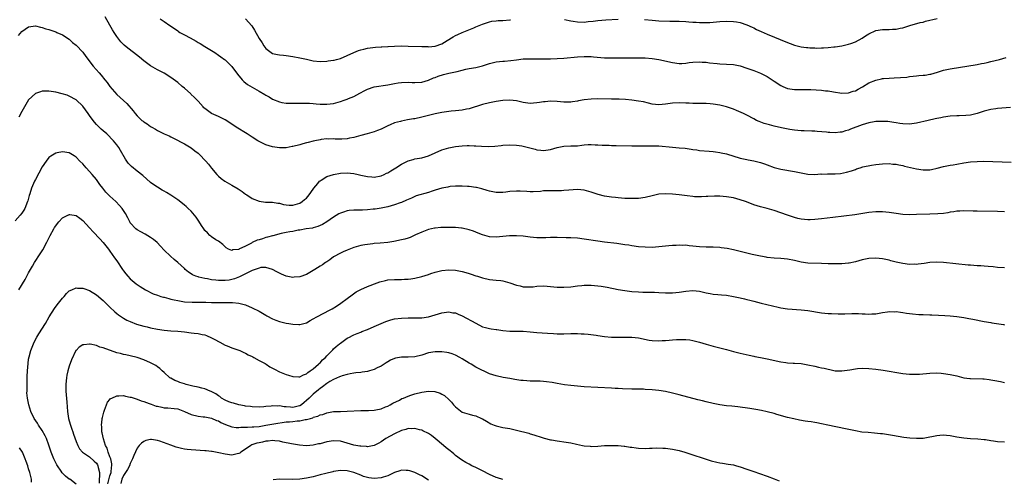
# Model space of a CAD drawing. Units: inches. Extents: x 2508000 to 2511000, y 1527000 to 1530000.
# Drawn here: x 2509014 to 2509305, y 1528007 to 1528143 of the extents above; entities that cross this region are included whole.
import ezdxf

# ---------------------------------------------------------------- set-up
doc = ezdxf.new("R2010")
doc.units = ezdxf.units.IN
doc.header["$MEASUREMENT"] = 0
doc.layers.add('LD25081527_10ft', color=103, linetype='Continuous')

msp = doc.modelspace()

# ---------------------------------------------------------------- linework, layer by layer
at = {"layer": 'LD25081527_10ft'}
for points, elevation in [([(2509306.81, 1528116.81), (2509303, 1528116.52), (2509302.44, 1528116.44), (2509301, 1528116.2), (2509299, 1528115.68), (2509297, 1528115.02), (2509295.37, 1528114.63), (2509295, 1528114.56), (2509293.56, 1528114.44), (2509291.61, 1528114.39), (2509291, 1528114.39), (2509289, 1528114.24), (2509287, 1528113.91), (2509286.25, 1528113.75), (2509285, 1528113.51), (2509284.59, 1528113.41), (2509282.45, 1528113), (2509279, 1528112.18), (2509277, 1528111.89), (2509275, 1528111.95), (2509274.11, 1528112.11), (2509273, 1528112.28), (2509272.4, 1528112.4), (2509270.63, 1528112.63), (2509269, 1528112.71), (2509268.71, 1528112.71), (2509267, 1528112.62), (2509266.55, 1528112.55), (2509265, 1528112.25), (2509263, 1528111.65), (2509259.58, 1528110.42), (2509259, 1528110.14), (2509258.11, 1528109.89), (2509257, 1528109.55), (2509256.51, 1528109.49), (2509255, 1528109.34), (2509253.43, 1528109.43), (2509253, 1528109.44), (2509252.52, 1528109.48), (2509249.76, 1528109.76), (2509249, 1528109.8), (2509248.19, 1528109.81), (2509245.94, 1528109.94), (2509245, 1528109.95), (2509243.98, 1528110.02), (2509243, 1528110.13), (2509241.67, 1528110.33), (2509239.17, 1528110.83), (2509237, 1528111.31), (2509235.64, 1528111.64), (2509234.1, 1528112.1), (2509232.64, 1528112.64), (2509231.83, 1528113), (2509231, 1528113.43), (2509229, 1528114.53), (2509228.01, 1528115), (2509227.34, 1528115.34), (2509225.94, 1528115.94), (2509225, 1528116.3), (2509223, 1528116.99), (2509221.42, 1528117.42), (2509221, 1528117.51), (2509219, 1528117.82), (2509218.1, 1528117.9), (2509217, 1528117.98), (2509215.99, 1528118.01), (2509213.98, 1528117.98), (2509213, 1528117.99), (2509211.95, 1528118.05), (2509211, 1528118.08), (2509209, 1528118.22), (2509207, 1528118.12), (2509205, 1528117.79), (2509203, 1528117.6), (2509201, 1528117.82), (2509199.94, 1528118.06), (2509198.43, 1528118.43), (2509197, 1528118.72), (2509195, 1528118.99), (2509193.15, 1528119.15), (2509191.25, 1528119.25), (2509189, 1528119.31), (2509185, 1528119.35), (2509183, 1528119.27), (2509181, 1528119.04), (2509179.27, 1528118.73), (2509179, 1528118.66), (2509177.54, 1528118.46), (2509177, 1528118.34), (2509175.65, 1528118.35), (2509175, 1528118.33), (2509173, 1528118.57), (2509171, 1528118.68), (2509169.49, 1528118.51), (2509169, 1528118.47), (2509167.76, 1528118.24), (2509167, 1528118.14), (2509165, 1528118.02), (2509163, 1528118.3), (2509161, 1528118.76), (2509158.99, 1528118.99), (2509157, 1528118.89), (2509155, 1528118.6), (2509153, 1528118.21), (2509151, 1528117.69), (2509147, 1528116.36), (2509146.28, 1528116.28), (2509145, 1528116), (2509143.92, 1528115.92), (2509143, 1528115.81), (2509141.68, 1528115.68), (2509141, 1528115.6), (2509139, 1528115.32), (2509137, 1528114.93), (2509133, 1528113.91), (2509131, 1528113.49), (2509130.57, 1528113.43), (2509128.86, 1528113.14), (2509127, 1528112.8), (2509126.71, 1528112.71), (2509125, 1528112.25), (2509123.69, 1528111.69), (2509123, 1528111.42), (2509121, 1528110.43), (2509120.01, 1528109.99), (2509119, 1528109.62), (2509116.92, 1528109), (2509115, 1528108.49), (2509114.35, 1528108.35), (2509113, 1528107.92), (2509111.72, 1528107.72), (2509111, 1528107.53), (2509109.47, 1528107.47), (2509109, 1528107.43), (2509107.48, 1528107.48), (2509107, 1528107.52), (2509105.49, 1528107.49), (2509105, 1528107.53), (2509103.31, 1528107.31), (2509103, 1528107.3), (2509101.51, 1528107), (2509101.1, 1528106.9), (2509101, 1528106.87), (2509099.5, 1528106.5), (2509099, 1528106.33), (2509097.92, 1528106.08), (2509097, 1528105.82), (2509095, 1528105.31), (2509094.75, 1528105.25), (2509093, 1528104.94), (2509091, 1528104.87), (2509089, 1528105.14), (2509087, 1528105.77), (2509085, 1528106.78), (2509084.62, 1528107), (2509083, 1528108.09), (2509081.52, 1528109), (2509081, 1528109.35), (2509078.71, 1528110.71), (2509075, 1528113.12), (2509073, 1528114.12), (2509070.97, 1528115), (2509069, 1528116.48), (2509068.75, 1528116.75), (2509068.49, 1528117), (2509067, 1528118.63), (2509065.89, 1528119.89), (2509065, 1528120.66), (2509064.83, 1528120.83), (2509063, 1528122.47), (2509062.34, 1528123), (2509061, 1528124.16), (2509059, 1528125.66), (2509057, 1528126.9), (2509055.63, 1528127.63), (2509055, 1528127.92), (2509053, 1528129.13), (2509051, 1528130.61), (2509049.67, 1528131.67), (2509047.91, 1528133), (2509046.29, 1528134.29), (2509045.23, 1528135.23), (2509044.23, 1528136.23), (2509043.6, 1528137), (2509043, 1528137.81), (2509042.21, 1528139), (2509041.75, 1528139.75), (2509041, 1528141.08), (2509039.55, 1528143.54)], 7230), ([(2509055.77, 1528143), (2509057, 1528142.17), (2509058.64, 1528141), (2509060.09, 1528140.09), (2509061, 1528139.44), (2509061.27, 1528139.27), (2509061.65, 1528139), (2509063, 1528138.23), (2509064.67, 1528137.33), (2509066.43, 1528136.43), (2509067, 1528136.04), (2509067.67, 1528135.67), (2509069, 1528134.81), (2509071.92, 1528133), (2509073, 1528132.3), (2509073.77, 1528131.77), (2509074.83, 1528131), (2509075, 1528130.87), (2509077, 1528128.88), (2509078.66, 1528126.66), (2509080.05, 1528125), (2509080.52, 1528124.52), (2509081.64, 1528123.64), (2509083, 1528122.77), (2509085, 1528121.67), (2509086.68, 1528120.68), (2509087, 1528120.45), (2509087.95, 1528119.95), (2509089, 1528119.23), (2509091, 1528118.44), (2509091.69, 1528118.31), (2509093, 1528118.11), (2509095, 1528118.04), (2509097.88, 1528118.12), (2509099, 1528118.13), (2509099.91, 1528118.09), (2509101, 1528118.02), (2509101.91, 1528117.92), (2509103, 1528117.83), (2509105, 1528117.78), (2509107, 1528118.03), (2509109, 1528118.58), (2509110.16, 1528119), (2509111, 1528119.27), (2509111.45, 1528119.45), (2509113, 1528120.1), (2509114.71, 1528121), (2509116.18, 1528121.82), (2509117, 1528122.26), (2509119, 1528122.88), (2509123, 1528123.45), (2509125, 1528123.88), (2509126.04, 1528124.04), (2509127, 1528124.22), (2509129, 1528124.27), (2509130.23, 1528124.23), (2509131, 1528124.19), (2509133, 1528124.32), (2509135, 1528124.89), (2509136.46, 1528125.54), (2509137, 1528125.71), (2509137.9, 1528126.1), (2509139.41, 1528126.59), (2509141, 1528126.97), (2509143, 1528127.33), (2509143.47, 1528127.47), (2509145, 1528127.8), (2509146.08, 1528128.08), (2509147, 1528128.28), (2509149, 1528128.66), (2509151, 1528129.14), (2509152.41, 1528129.59), (2509153, 1528129.79), (2509155, 1528130.28), (2509157, 1528130.51), (2509157.47, 1528130.53), (2509159.3, 1528130.7), (2509161, 1528130.91), (2509163, 1528131.13), (2509165, 1528131.22), (2509167, 1528131.21), (2509169.15, 1528131.15), (2509171, 1528131.14), (2509173, 1528131.23), (2509175, 1528131.39), (2509179, 1528131.76), (2509181, 1528131.86), (2509181.83, 1528131.83), (2509183, 1528131.82), (2509183.75, 1528131.75), (2509187, 1528131.5), (2509187.51, 1528131.51), (2509189, 1528131.45), (2509189.48, 1528131.48), (2509193, 1528131.5), (2509195, 1528131.5), (2509197, 1528131.48), (2509199, 1528131.44), (2509201, 1528131.3), (2509203, 1528130.99), (2509207, 1528130.05), (2509209, 1528129.81), (2509209.83, 1528129.83), (2509211, 1528129.92), (2509211.93, 1528130.07), (2509213, 1528130.16), (2509215, 1528130.28), (2509215.78, 1528130.22), (2509217, 1528130.17), (2509217.97, 1528130.03), (2509220.21, 1528129.79), (2509221, 1528129.72), (2509223, 1528129.63), (2509225, 1528129.47), (2509227, 1528129.07), (2509229, 1528128.44), (2509231, 1528127.73), (2509233, 1528126.95), (2509235, 1528125.92), (2509236.47, 1528125), (2509237, 1528124.62), (2509239, 1528123.27), (2509239.59, 1528123), (2509241, 1528122.42), (2509243, 1528122.1), (2509243.86, 1528122.14), (2509245, 1528122.1), (2509245.85, 1528122.15), (2509247, 1528122.11), (2509247.89, 1528122.11), (2509251, 1528121.92), (2509252.23, 1528121.77), (2509253, 1528121.7), (2509254.59, 1528121.41), (2509257, 1528121.06), (2509259, 1528121.13), (2509260.39, 1528121.61), (2509261, 1528121.76), (2509261.8, 1528122.2), (2509263.12, 1528122.88), (2509265, 1528124.06), (2509267, 1528124.91), (2509268.72, 1528125.28), (2509269, 1528125.32), (2509269.33, 1528125.33), (2509271, 1528125.48), (2509272.43, 1528125.57), (2509274.35, 1528125.65), (2509276.2, 1528125.8), (2509277, 1528125.94), (2509278.09, 1528126.09), (2509279, 1528126.18), (2509279.78, 1528126.22), (2509281, 1528126.32), (2509281.61, 1528126.39), (2509283, 1528126.6), (2509283.32, 1528126.68), (2509285.24, 1528127.24), (2509287, 1528127.78), (2509289, 1528128.22), (2509297, 1528129.54), (2509298.22, 1528129.78), (2509299, 1528129.92), (2509299.86, 1528130.14), (2509301, 1528130.38), (2509303.51, 1528131), (2509305.53, 1528131.53)], 7240), ([(2509081, 1528142.95), (2509082.88, 1528140.88), (2509083.63, 1528139.63), (2509085, 1528137.16), (2509085.89, 1528135.89), (2509086.42, 1528135), (2509087, 1528134.24), (2509088.6, 1528133), (2509089, 1528132.79), (2509090.49, 1528132.49), (2509091, 1528132.36), (2509092.24, 1528132.24), (2509093, 1528132.12), (2509095, 1528131.86), (2509097, 1528131.5), (2509099, 1528131.03), (2509101, 1528130.62), (2509103, 1528130.43), (2509105, 1528130.48), (2509105.43, 1528130.57), (2509107, 1528130.77), (2509107.17, 1528130.83), (2509107.86, 1528131), (2509109, 1528131.32), (2509111, 1528132.12), (2509112.96, 1528133.04), (2509114.36, 1528133.64), (2509115, 1528133.85), (2509115.93, 1528134.07), (2509117, 1528134.3), (2509119.4, 1528134.6), (2509121, 1528134.72), (2509121.25, 1528134.75), (2509123, 1528134.84), (2509123.14, 1528134.86), (2509125, 1528134.94), (2509127.01, 1528134.99), (2509129.04, 1528134.96), (2509133, 1528134.82), (2509134.78, 1528134.78), (2509135, 1528134.76), (2509137, 1528134.93), (2509139, 1528135.65), (2509140.56, 1528136.56), (2509142.34, 1528137.66), (2509143, 1528138.03), (2509143.68, 1528138.32), (2509145, 1528139), (2509148.35, 1528140.35), (2509149, 1528140.58), (2509151, 1528141.4), (2509152.17, 1528141.83), (2509153, 1528142.12), (2509153.72, 1528142.28), (2509155, 1528142.43), (2509155.53, 1528142.47), (2509157, 1528142.48), (2509159, 1528142.69), (2509159.26, 1528142.74)], 7250), ([(2509175.19, 1528142.81), (2509177, 1528142.39), (2509177.7, 1528142.3), (2509179, 1528142.08), (2509181, 1528142.05), (2509182.19, 1528142.19), (2509183.66, 1528142.34), (2509185, 1528142.52), (2509187.31, 1528142.69), (2509191, 1528142.85)], 7250), ([(2509198.8, 1528142.8), (2509201, 1528142.56), (2509203, 1528142.39), (2509206.28, 1528142.28), (2509207.71, 1528142.29), (2509209, 1528142.26), (2509211, 1528142.17), (2509211.9, 1528142.1), (2509213, 1528142.04), (2509214.01, 1528142.01), (2509215, 1528141.93), (2509216.11, 1528141.89), (2509218.06, 1528141.94), (2509221, 1528142.16), (2509223, 1528142.26), (2509225, 1528142.23), (2509225.92, 1528142.08), (2509227, 1528141.93), (2509229, 1528141.25), (2509230.5, 1528140.5), (2509231, 1528140.29), (2509231.84, 1528139.84), (2509233.22, 1528139.22), (2509235, 1528138.46), (2509241, 1528135.97), (2509241.72, 1528135.72), (2509243, 1528135.23), (2509245, 1528134.71), (2509246.54, 1528134.54), (2509247, 1528134.48), (2509247.57, 1528134.43), (2509249, 1528134.42), (2509249.63, 1528134.37), (2509251, 1528134.42), (2509251.6, 1528134.4), (2509253, 1528134.49), (2509254.69, 1528134.69), (2509255, 1528134.71), (2509257, 1528135.03), (2509259, 1528135.47), (2509259.71, 1528135.71), (2509261, 1528136.2), (2509263, 1528137.29), (2509264.04, 1528137.96), (2509265, 1528138.6), (2509267, 1528139.55), (2509269, 1528139.86), (2509269.88, 1528139.88), (2509271, 1528139.87), (2509271.95, 1528139.95), (2509273, 1528139.97), (2509274.25, 1528140.25), (2509275, 1528140.37), (2509277.07, 1528141), (2509280.14, 1528141.86), (2509281, 1528142.05), (2509281.74, 1528142.26), (2509285.13, 1528143.13)], 7250), ([(2509013.98, 1528138.02), (2509015, 1528139.27), (2509017, 1528140.64), (2509019, 1528140.94), (2509020.53, 1528140.53), (2509021, 1528140.46), (2509022.07, 1528140.07), (2509023, 1528139.8), (2509025, 1528139.13), (2509025.29, 1528139), (2509027, 1528138.22), (2509029, 1528136.97), (2509029.99, 1528135.99), (2509031, 1528135.24), (2509033, 1528133.11), (2509033.9, 1528131.9), (2509036.09, 1528129), (2509037.79, 1528127), (2509038.38, 1528126.38), (2509039.46, 1528125), (2509040.17, 1528124.17), (2509041, 1528122.98), (2509043, 1528120.63), (2509045.96, 1528117.96), (2509047.83, 1528115.83), (2509048.43, 1528115), (2509049, 1528114.38), (2509050.43, 1528113), (2509050.76, 1528112.76), (2509051, 1528112.55), (2509051.97, 1528111.97), (2509053, 1528111.19), (2509053.31, 1528111), (2509054.41, 1528110.41), (2509055, 1528110.03), (2509057, 1528109.03), (2509058.44, 1528108.44), (2509059, 1528108.13), (2509059.78, 1528107.78), (2509063, 1528106.09), (2509065, 1528104.86), (2509066.03, 1528104.03), (2509067, 1528103.32), (2509067.36, 1528103), (2509069.33, 1528101), (2509070.04, 1528100.04), (2509071, 1528098.84), (2509072.56, 1528097), (2509073, 1528096.52), (2509073.81, 1528095.81), (2509074.95, 1528095), (2509077, 1528093.91), (2509078.81, 1528092.81), (2509079.99, 1528091.99), (2509081, 1528091.23), (2509081.39, 1528091), (2509083, 1528089.91), (2509085, 1528089.12), (2509086.89, 1528088.89), (2509088.83, 1528088.83), (2509089, 1528088.85), (2509090.57, 1528088.57), (2509091, 1528088.56), (2509092.18, 1528088.18), (2509093, 1528088.09), (2509093.94, 1528087.94), (2509095, 1528088), (2509096.34, 1528088.34), (2509097, 1528088.57), (2509097.68, 1528089), (2509098.39, 1528089.61), (2509099, 1528090.06), (2509099.84, 1528091), (2509101, 1528092.71), (2509101.22, 1528093), (2509102.34, 1528094.34), (2509102.86, 1528095), (2509103, 1528095.13), (2509103.33, 1528095.33), (2509105, 1528096.41), (2509107, 1528097.06), (2509109, 1528097.4), (2509111, 1528097.48), (2509113, 1528097.29), (2509114.21, 1528097), (2509115, 1528096.85), (2509116.49, 1528096.49), (2509117, 1528096.41), (2509118.28, 1528096.28), (2509119, 1528096.24), (2509121, 1528096.59), (2509121.94, 1528097), (2509122.62, 1528097.38), (2509123, 1528097.55), (2509123.88, 1528098.12), (2509125.38, 1528099), (2509127, 1528100.06), (2509129, 1528101.03), (2509130.52, 1528101.48), (2509131, 1528101.6), (2509133, 1528101.96), (2509135, 1528102.49), (2509139, 1528104.32), (2509141, 1528104.92), (2509143, 1528105.27), (2509145, 1528105.47), (2509146.45, 1528105.55), (2509147, 1528105.55), (2509148.48, 1528105.52), (2509149, 1528105.5), (2509150.62, 1528105.38), (2509152.72, 1528105.28), (2509154.63, 1528105.37), (2509156.43, 1528105.57), (2509157, 1528105.65), (2509159, 1528105.79), (2509161, 1528105.72), (2509162.54, 1528105.46), (2509163, 1528105.4), (2509166.45, 1528104.45), (2509167, 1528104.33), (2509168.2, 1528104.2), (2509169, 1528104.13), (2509171, 1528104.39), (2509173, 1528105), (2509175, 1528105.43), (2509177, 1528105.45), (2509178.48, 1528105.52), (2509179, 1528105.52), (2509180.29, 1528105.71), (2509181, 1528105.78), (2509182.16, 1528105.84), (2509183, 1528105.9), (2509184.2, 1528105.8), (2509185, 1528105.78), (2509186.32, 1528105.68), (2509187, 1528105.65), (2509188.37, 1528105.63), (2509189, 1528105.61), (2509190.4, 1528105.6), (2509195, 1528105.46), (2509197, 1528105.44), (2509198.52, 1528105.48), (2509201, 1528105.52), (2509203, 1528105.44), (2509207, 1528105.04), (2509209, 1528104.93), (2509210.79, 1528104.79), (2509212.54, 1528104.54), (2509213, 1528104.43), (2509214.26, 1528104.26), (2509215, 1528104.12), (2509217.86, 1528103.86), (2509219, 1528103.79), (2509219.68, 1528103.68), (2509221, 1528103.54), (2509221.43, 1528103.43), (2509223, 1528103.11), (2509227, 1528101.87), (2509228.5, 1528101.5), (2509229, 1528101.4), (2509229.35, 1528101.35), (2509231, 1528101.03), (2509233, 1528100.57), (2509234.16, 1528100.16), (2509235, 1528099.9), (2509237, 1528099.13), (2509239, 1528098.58), (2509243, 1528097.95), (2509245, 1528097.52), (2509247, 1528097.15), (2509249, 1528097.06), (2509250.83, 1528097.17), (2509251, 1528097.15), (2509252.77, 1528097.23), (2509253, 1528097.21), (2509255, 1528097.23), (2509256.66, 1528097.34), (2509258.34, 1528097.66), (2509259.88, 1528098.12), (2509261, 1528098.54), (2509261.36, 1528098.64), (2509262.4, 1528099), (2509263.25, 1528099.25), (2509265.78, 1528099.78), (2509267, 1528099.92), (2509268.07, 1528100.07), (2509269, 1528100.16), (2509271, 1528100.24), (2509272.11, 1528100.11), (2509273, 1528100.05), (2509273.85, 1528099.85), (2509275, 1528099.64), (2509275.5, 1528099.5), (2509279, 1528098.65), (2509281, 1528098.37), (2509281.62, 1528098.38), (2509283, 1528098.44), (2509283.5, 1528098.5), (2509285.15, 1528098.85), (2509287, 1528099.34), (2509289, 1528099.76), (2509289.9, 1528099.9), (2509291, 1528100.1), (2509293, 1528100.43), (2509295, 1528100.72), (2509297, 1528100.89), (2509298.91, 1528100.91), (2509307, 1528100.65)], 7220), ([(2509305, 1528085.98), (2509303, 1528086.05), (2509297, 1528086.14), (2509295.79, 1528086.21), (2509293, 1528086.33), (2509291.79, 1528086.21), (2509291, 1528086.19), (2509290.03, 1528085.97), (2509289, 1528085.85), (2509288.29, 1528085.71), (2509287, 1528085.54), (2509285.38, 1528085.38), (2509283, 1528085.26), (2509279, 1528085.16), (2509277, 1528085.14), (2509275, 1528085.25), (2509273, 1528085.53), (2509271, 1528085.83), (2509269, 1528086.02), (2509267, 1528086.02), (2509265, 1528085.81), (2509260.85, 1528085.15), (2509254.36, 1528084.36), (2509251, 1528083.89), (2509249, 1528083.68), (2509247.63, 1528083.63), (2509247, 1528083.62), (2509245, 1528083.83), (2509244.06, 1528084.06), (2509243, 1528084.3), (2509241, 1528084.97), (2509239, 1528085.71), (2509237, 1528086.4), (2509235, 1528086.99), (2509233.41, 1528087.41), (2509233, 1528087.5), (2509231, 1528088.09), (2509230.33, 1528088.33), (2509228.53, 1528089), (2509227, 1528089.53), (2509225, 1528090.09), (2509223, 1528090.43), (2509221, 1528090.58), (2509219.4, 1528090.6), (2509217.45, 1528090.55), (2509217, 1528090.51), (2509215.55, 1528090.45), (2509215, 1528090.41), (2509213.55, 1528090.45), (2509213, 1528090.48), (2509211.33, 1528090.67), (2509209, 1528090.99), (2509207, 1528091.24), (2509205, 1528091.33), (2509203, 1528091.17), (2509201, 1528090.74), (2509199, 1528090.22), (2509197, 1528089.9), (2509196.12, 1528089.88), (2509194.1, 1528089.9), (2509193, 1528089.97), (2509191.99, 1528090.01), (2509191, 1528090.1), (2509190.22, 1528090.22), (2509189, 1528090.32), (2509187, 1528090.63), (2509185.08, 1528091.08), (2509183.57, 1528091.57), (2509183, 1528091.8), (2509181, 1528092.4), (2509179, 1528092.6), (2509176.42, 1528092.42), (2509175, 1528092.25), (2509174.24, 1528092.24), (2509173, 1528092.17), (2509171, 1528092.21), (2509170.15, 1528092.15), (2509169, 1528092.15), (2509168.03, 1528092.03), (2509165.94, 1528091.94), (2509165, 1528091.93), (2509164, 1528092), (2509162.08, 1528092.08), (2509161, 1528092.09), (2509159, 1528091.96), (2509157.81, 1528091.81), (2509157, 1528091.74), (2509155.7, 1528091.7), (2509155, 1528091.7), (2509153, 1528092.06), (2509152.3, 1528092.3), (2509150.76, 1528092.76), (2509149.16, 1528093.16), (2509149, 1528093.19), (2509147, 1528093.46), (2509146.53, 1528093.47), (2509145, 1528093.57), (2509144.45, 1528093.55), (2509143, 1528093.56), (2509141.45, 1528093.45), (2509141, 1528093.39), (2509140.69, 1528093.31), (2509138.98, 1528092.98), (2509137, 1528092.36), (2509136.12, 1528092.12), (2509135, 1528091.74), (2509131.33, 1528090.67), (2509131, 1528090.49), (2509130.04, 1528090.04), (2509128.52, 1528089.48), (2509127, 1528088.78), (2509126.65, 1528088.65), (2509125, 1528088.01), (2509123, 1528087.44), (2509121, 1528087.05), (2509119.23, 1528086.77), (2509118.73, 1528086.73), (2509117, 1528086.55), (2509115.52, 1528086.48), (2509113, 1528086.5), (2509111.59, 1528086.41), (2509111, 1528086.33), (2509109.92, 1528085.92), (2509109, 1528085.63), (2509108.58, 1528085.42), (2509107, 1528084.43), (2509105, 1528083.07), (2509103.72, 1528082.28), (2509103, 1528081.96), (2509102.38, 1528081.62), (2509101, 1528081.3), (2509100.79, 1528081.21), (2509098.93, 1528080.93), (2509097, 1528080.57), (2509096.53, 1528080.53), (2509095, 1528080.22), (2509094.1, 1528080.1), (2509093, 1528079.85), (2509091.56, 1528079.56), (2509089.09, 1528078.91), (2509089, 1528078.9), (2509087.53, 1528078.47), (2509087, 1528078.36), (2509086.05, 1528078.05), (2509085, 1528077.74), (2509084.41, 1528077.59), (2509083, 1528076.91), (2509082.78, 1528076.78), (2509081, 1528075.88), (2509079.06, 1528074.94), (2509079, 1528074.9), (2509077.25, 1528074.75), (2509077, 1528074.61), (2509075.99, 1528075), (2509075.34, 1528075.34), (2509075, 1528075.64), (2509074.31, 1528076.31), (2509073, 1528077.28), (2509072.29, 1528077.71), (2509071, 1528078.56), (2509070.78, 1528078.78), (2509070.5, 1528079), (2509069.78, 1528079.78), (2509069, 1528080.5), (2509068.66, 1528081), (2509068.05, 1528081.95), (2509067.24, 1528083.24), (2509067, 1528083.57), (2509066.43, 1528084.43), (2509065.98, 1528085), (2509065, 1528086.14), (2509064.11, 1528087), (2509063.52, 1528087.52), (2509063, 1528088), (2509062.42, 1528088.42), (2509061, 1528089.53), (2509059, 1528090.88), (2509057.68, 1528091.68), (2509057, 1528092.07), (2509056.43, 1528092.43), (2509055, 1528093.26), (2509053.98, 1528093.98), (2509053, 1528094.7), (2509050.68, 1528096.68), (2509049, 1528098), (2509047.36, 1528099.36), (2509046.41, 1528100.41), (2509045.98, 1528101), (2509045.55, 1528101.54), (2509044.1, 1528104.1), (2509043.6, 1528105), (2509043, 1528105.82), (2509042.09, 1528107), (2509040.06, 1528109), (2509039, 1528109.88), (2509038.41, 1528110.41), (2509037.82, 1528111), (2509037.39, 1528111.39), (2509037, 1528111.82), (2509036.44, 1528112.44), (2509036.02, 1528113), (2509035, 1528114.43), (2509034.56, 1528115), (2509033, 1528117.22), (2509031.06, 1528119.06), (2509031, 1528119.11), (2509029, 1528120.18), (2509028.4, 1528120.4), (2509026.87, 1528120.87), (2509025, 1528121.3), (2509023, 1528121.62), (2509022.37, 1528121.63), (2509021, 1528121.6), (2509020.53, 1528121.47), (2509019, 1528120.92), (2509017, 1528119.06), (2509015.75, 1528117), (2509015, 1528115.66), (2509014.1, 1528113.9)], 7210), ([(2509305, 1528069.48), (2509303, 1528069.58), (2509301.72, 1528069.72), (2509300.16, 1528069.84), (2509299, 1528069.97), (2509298, 1528070), (2509297, 1528070.08), (2509295, 1528070.19), (2509294.25, 1528070.25), (2509287.01, 1528071.01), (2509285, 1528071.13), (2509283, 1528071), (2509281.27, 1528070.72), (2509279.5, 1528070.5), (2509279, 1528070.47), (2509278.5, 1528070.5), (2509277, 1528070.48), (2509275, 1528070.7), (2509273.52, 1528071), (2509273.09, 1528071.09), (2509271.51, 1528071.51), (2509271, 1528071.67), (2509269, 1528072.14), (2509267, 1528072.35), (2509265, 1528072.21), (2509263, 1528071.79), (2509261, 1528071.26), (2509259.14, 1528070.86), (2509259, 1528070.84), (2509257, 1528070.63), (2509255.41, 1528070.59), (2509255, 1528070.6), (2509254.62, 1528070.62), (2509253, 1528070.67), (2509251, 1528070.77), (2509247, 1528070.87), (2509245, 1528071.14), (2509243, 1528071.6), (2509241, 1528071.99), (2509239, 1528072.18), (2509237, 1528072.3), (2509235, 1528072.54), (2509234.63, 1528072.63), (2509233, 1528072.92), (2509230.59, 1528073.41), (2509229, 1528073.76), (2509225, 1528074.76), (2509223.14, 1528075.13), (2509221.38, 1528075.38), (2509221, 1528075.42), (2509219, 1528075.52), (2509217, 1528075.53), (2509215, 1528075.62), (2509213, 1528075.87), (2509211.96, 1528075.96), (2509211, 1528076.1), (2509210.08, 1528076.08), (2509209, 1528076.17), (2509208.09, 1528076.09), (2509207, 1528076.07), (2509205.94, 1528075.94), (2509205, 1528075.85), (2509203, 1528075.61), (2509201, 1528075.48), (2509199, 1528075.53), (2509197, 1528075.7), (2509195, 1528075.96), (2509194.11, 1528076.11), (2509193, 1528076.26), (2509192.36, 1528076.36), (2509190.6, 1528076.6), (2509187, 1528077.04), (2509185, 1528077.32), (2509181, 1528077.94), (2509179, 1528078.18), (2509177, 1528078.3), (2509175.67, 1528078.33), (2509173, 1528078.37), (2509171, 1528078.36), (2509169.69, 1528078.31), (2509169, 1528078.3), (2509167.68, 1528078.32), (2509167, 1528078.34), (2509165, 1528078.54), (2509163, 1528078.79), (2509161, 1528078.92), (2509158.89, 1528078.89), (2509155, 1528078.54), (2509153, 1528078.64), (2509151.64, 1528079), (2509151, 1528079.18), (2509149.71, 1528079.71), (2509148.26, 1528080.26), (2509147, 1528080.68), (2509145, 1528081.2), (2509144.79, 1528081.21), (2509143, 1528081.4), (2509142.61, 1528081.39), (2509141, 1528081.41), (2509138.65, 1528081.35), (2509137, 1528081.2), (2509136.82, 1528081.18), (2509135, 1528080.77), (2509133, 1528080.02), (2509131.15, 1528079.15), (2509129.6, 1528078.4), (2509129, 1528078.25), (2509128.08, 1528077.92), (2509127, 1528077.68), (2509124.77, 1528077.23), (2509123, 1528076.96), (2509120.73, 1528076.73), (2509119, 1528076.61), (2509118.54, 1528076.54), (2509117, 1528076.38), (2509116.21, 1528076.21), (2509115, 1528076.01), (2509113, 1528075.43), (2509111, 1528074.68), (2509109.86, 1528074.14), (2509109, 1528073.81), (2509108.49, 1528073.51), (2509107.54, 1528073), (2509107, 1528072.65), (2509105.85, 1528071.85), (2509105, 1528071.23), (2509104.63, 1528071), (2509103.69, 1528070.31), (2509103, 1528069.92), (2509101.49, 1528069), (2509101, 1528068.67), (2509099, 1528067.51), (2509097, 1528066.76), (2509095.35, 1528066.65), (2509095, 1528066.59), (2509093, 1528067), (2509091.6, 1528067.6), (2509091, 1528067.9), (2509090.3, 1528068.3), (2509088.98, 1528068.98), (2509087, 1528069.56), (2509085.51, 1528069.51), (2509085, 1528069.4), (2509084.75, 1528069.25), (2509083, 1528068.65), (2509082.38, 1528068.38), (2509081, 1528067.68), (2509079.2, 1528066.8), (2509077.76, 1528066.24), (2509077, 1528066.01), (2509076.16, 1528065.84), (2509075, 1528065.66), (2509073, 1528065.69), (2509072.2, 1528065.8), (2509071, 1528065.94), (2509069.83, 1528066.17), (2509069, 1528066.3), (2509067.27, 1528066.73), (2509067, 1528066.78), (2509066.33, 1528067), (2509065.4, 1528067.4), (2509065, 1528067.7), (2509064.17, 1528068.17), (2509063.19, 1528069), (2509063, 1528069.22), (2509061.04, 1528071.04), (2509059.94, 1528071.94), (2509058.85, 1528072.85), (2509057, 1528074.64), (2509055.88, 1528075.88), (2509054.92, 1528076.92), (2509053.84, 1528077.84), (2509053, 1528078.45), (2509051.38, 1528079.38), (2509050.07, 1528080.07), (2509049, 1528080.68), (2509048.64, 1528081), (2509047, 1528082.77), (2509046.87, 1528083), (2509046.24, 1528084.24), (2509045.54, 1528085.54), (2509044.56, 1528087), (2509043.85, 1528087.85), (2509042.69, 1528089), (2509041, 1528090.58), (2509039.82, 1528091.82), (2509038.93, 1528092.93), (2509038.05, 1528094.05), (2509037, 1528095.49), (2509035.72, 1528097), (2509035, 1528097.92), (2509033.97, 1528099), (2509033.53, 1528099.53), (2509033, 1528100.13), (2509032.11, 1528101), (2509031, 1528102.12), (2509030.48, 1528102.48), (2509029, 1528103.39), (2509027, 1528103.74), (2509025.38, 1528103.38), (2509025, 1528103.31), (2509024.51, 1528103), (2509023.56, 1528102.44), (2509023, 1528101.99), (2509022.22, 1528101), (2509021, 1528099.28), (2509019, 1528095.54), (2509018.74, 1528095), (2509017.86, 1528093), (2509017.31, 1528091.31), (2509017.14, 1528090.86), (2509016.73, 1528089.27), (2509016.68, 1528089), (2509015.87, 1528087), (2509015.55, 1528086.45), (2509015, 1528085.64), (2509014.48, 1528085), (2509013, 1528083.29)], 7200), ([(2509014.14, 1528063), (2509015.99, 1528066.01), (2509017, 1528067.95), (2509018.1, 1528069.9), (2509018.76, 1528071), (2509020.43, 1528073.57), (2509021.19, 1528074.81), (2509022.39, 1528077), (2509023.39, 1528079), (2509024.46, 1528081), (2509024.65, 1528081.35), (2509025, 1528081.88), (2509025.48, 1528082.52), (2509025.88, 1528083), (2509027, 1528084.24), (2509028.52, 1528085), (2509028.85, 1528085.15), (2509029, 1528085.2), (2509029.17, 1528085.17), (2509031, 1528084.86), (2509032.07, 1528084.07), (2509033, 1528083.45), (2509035, 1528081.3), (2509036.07, 1528080.07), (2509038.03, 1528078.03), (2509039, 1528076.96), (2509040.52, 1528075), (2509041, 1528074.34), (2509042.37, 1528072.37), (2509043, 1528071.5), (2509044.71, 1528069), (2509045, 1528068.6), (2509045.7, 1528067.7), (2509046.28, 1528067), (2509047, 1528066.2), (2509048.75, 1528064.75), (2509049.94, 1528063.94), (2509051.47, 1528063), (2509053.76, 1528061.76), (2509055, 1528061.33), (2509056.05, 1528061), (2509056.78, 1528060.78), (2509057, 1528060.74), (2509058.37, 1528060.37), (2509059, 1528060.24), (2509059.99, 1528059.99), (2509061, 1528059.78), (2509063, 1528059.44), (2509065.29, 1528059.29), (2509067, 1528059.29), (2509067.28, 1528059.28), (2509069, 1528059.29), (2509069.27, 1528059.27), (2509071, 1528059.24), (2509073, 1528059.19), (2509075, 1528059.18), (2509075.19, 1528059.19), (2509077, 1528059.17), (2509077.19, 1528059.19), (2509079.02, 1528059.02), (2509081, 1528058.48), (2509083, 1528057.64), (2509085, 1528056.66), (2509086.04, 1528056.04), (2509087, 1528055.51), (2509087.32, 1528055.32), (2509089, 1528054.38), (2509089.97, 1528054.03), (2509091, 1528053.6), (2509093, 1528053.13), (2509093.79, 1528053), (2509095, 1528052.77), (2509096.71, 1528052.71), (2509097, 1528052.68), (2509099, 1528053.24), (2509100.11, 1528053.89), (2509101, 1528054.36), (2509102.08, 1528055), (2509106, 1528057), (2509106.62, 1528057.38), (2509107.84, 1528058.16), (2509109.11, 1528059), (2509111, 1528060.43), (2509112.48, 1528061.52), (2509113.68, 1528062.32), (2509115, 1528063.06), (2509117, 1528063.96), (2509119.82, 1528065), (2509120.7, 1528065.3), (2509122.29, 1528065.71), (2509123, 1528065.87), (2509125, 1528066.05), (2509127, 1528066.02), (2509127.93, 1528066.07), (2509129, 1528066.08), (2509129.78, 1528066.22), (2509131, 1528066.39), (2509133.09, 1528066.91), (2509135, 1528067.49), (2509135.74, 1528067.75), (2509137, 1528068.13), (2509138.52, 1528068.52), (2509139, 1528068.63), (2509141, 1528068.85), (2509143, 1528068.72), (2509145, 1528068.32), (2509146.06, 1528068.06), (2509147, 1528067.77), (2509147.61, 1528067.61), (2509149, 1528067.13), (2509149.43, 1528067), (2509151, 1528066.46), (2509153, 1528066.02), (2509154.05, 1528065.95), (2509155, 1528065.82), (2509156.32, 1528065.68), (2509157, 1528065.58), (2509159, 1528065.06), (2509161, 1528064.36), (2509162.1, 1528064.1), (2509163, 1528063.85), (2509165, 1528063.79), (2509165.86, 1528063.86), (2509167, 1528063.99), (2509169, 1528064.09), (2509170.03, 1528064.03), (2509171, 1528063.95), (2509173, 1528063.75), (2509175, 1528063.71), (2509177, 1528063.87), (2509179, 1528064.14), (2509180.26, 1528064.26), (2509181, 1528064.36), (2509182.35, 1528064.35), (2509183, 1528064.37), (2509185, 1528064.16), (2509186.01, 1528064.01), (2509187.7, 1528063.7), (2509191, 1528063.06), (2509193, 1528062.73), (2509195, 1528062.48), (2509197, 1528062.34), (2509198.3, 1528062.3), (2509199.69, 1528062.31), (2509201.74, 1528062.26), (2509203, 1528062.21), (2509205, 1528062.09), (2509206.09, 1528062.09), (2509207, 1528062.06), (2509209, 1528062.24), (2509211, 1528062.58), (2509213, 1528062.77), (2509215, 1528062.53), (2509217, 1528062.06), (2509218.16, 1528061.84), (2509219, 1528061.7), (2509220.44, 1528061.56), (2509221.5, 1528061.5), (2509223, 1528061.34), (2509225, 1528061), (2509227, 1528060.58), (2509228.26, 1528060.26), (2509229, 1528060.11), (2509229.86, 1528059.86), (2509231, 1528059.58), (2509233.22, 1528059), (2509238.2, 1528057.8), (2509239, 1528057.63), (2509241, 1528057.36), (2509245, 1528057.09), (2509247, 1528056.84), (2509251, 1528056.19), (2509253, 1528055.99), (2509253.94, 1528055.94), (2509255.89, 1528055.89), (2509257.91, 1528055.91), (2509259.95, 1528055.95), (2509261.93, 1528055.93), (2509263, 1528055.85), (2509263.85, 1528055.85), (2509265, 1528055.74), (2509265.82, 1528055.82), (2509267, 1528055.88), (2509269, 1528056.26), (2509270.45, 1528056.45), (2509271, 1528056.54), (2509272.5, 1528056.5), (2509273, 1528056.51), (2509274.33, 1528056.33), (2509275, 1528056.26), (2509276.09, 1528056.09), (2509277.86, 1528055.86), (2509279.69, 1528055.69), (2509281, 1528055.62), (2509283, 1528055.56), (2509283.56, 1528055.56), (2509285.51, 1528055.51), (2509287.4, 1528055.4), (2509289, 1528055.28), (2509291, 1528055.07), (2509293, 1528054.78), (2509294.49, 1528054.49), (2509295.72, 1528054.28), (2509299, 1528053.61), (2509301, 1528053.27), (2509301.24, 1528053.24), (2509304.72, 1528052.72), (2509305, 1528052.66)], 7190), ([(2509031, 1528005.6), (2509029.13, 1528007), (2509029, 1528007.08), (2509027.9, 1528007.9), (2509026.92, 1528008.92), (2509026.6, 1528009.4), (2509025.48, 1528011), (2509025.29, 1528011.29), (2509025, 1528011.85), (2509024.44, 1528013), (2509023.68, 1528015), (2509023, 1528017.1), (2509022.27, 1528019), (2509021.88, 1528019.88), (2509021, 1528021.43), (2509019.91, 1528023), (2509019.58, 1528023.58), (2509018.66, 1528025), (2509017.69, 1528027), (2509017.01, 1528029), (2509016.63, 1528031), (2509016.51, 1528032.51), (2509016.52, 1528033), (2509016.55, 1528033.45), (2509016.54, 1528035), (2509016.55, 1528036.55), (2509016.61, 1528037.39), (2509016.64, 1528039), (2509016.81, 1528041.19), (2509017, 1528042.47), (2509017.13, 1528043.13), (2509017.65, 1528045), (2509018.4, 1528047), (2509019, 1528048.26), (2509019.4, 1528049), (2509020.01, 1528049.99), (2509021.93, 1528053), (2509023.07, 1528054.93), (2509024.59, 1528057.41), (2509025.45, 1528058.55), (2509027, 1528060.51), (2509027.46, 1528061), (2509028.17, 1528061.83), (2509029, 1528062.61), (2509029.78, 1528063), (2509031, 1528063.52), (2509031.45, 1528063.45), (2509033, 1528063.44), (2509033.31, 1528063.31), (2509035, 1528062.72), (2509037, 1528061.5), (2509039, 1528059.83), (2509039.8, 1528059), (2509041, 1528057.86), (2509042.44, 1528056.44), (2509043, 1528056.01), (2509043.56, 1528055.56), (2509045, 1528054.6), (2509046.01, 1528054.01), (2509047, 1528053.57), (2509048.86, 1528052.86), (2509051, 1528052.22), (2509051.99, 1528051.99), (2509053, 1528051.72), (2509055, 1528051.31), (2509057, 1528051.03), (2509059, 1528050.89), (2509061, 1528050.77), (2509063, 1528050.56), (2509065, 1528050.3), (2509065.83, 1528050.17), (2509067, 1528050.03), (2509068.26, 1528049.74), (2509069, 1528049.62), (2509069.47, 1528049.47), (2509071, 1528048.82), (2509072.14, 1528048.14), (2509073, 1528047.7), (2509073.45, 1528047.45), (2509075, 1528046.63), (2509075.59, 1528046.41), (2509077, 1528045.8), (2509077.59, 1528045.59), (2509079.38, 1528045), (2509080.49, 1528044.49), (2509081, 1528044.22), (2509081.77, 1528043.77), (2509083, 1528043.24), (2509083.14, 1528043.14), (2509083.49, 1528043), (2509085, 1528042.1), (2509086.82, 1528041.18), (2509087.13, 1528041), (2509088.23, 1528040.23), (2509089, 1528039.84), (2509089.52, 1528039.52), (2509091, 1528038.76), (2509093, 1528037.97), (2509093.73, 1528037.73), (2509095, 1528037.36), (2509096.72, 1528037.28), (2509097, 1528037.24), (2509098.12, 1528037.88), (2509099, 1528038.13), (2509099.43, 1528038.57), (2509100.13, 1528039), (2509101, 1528039.62), (2509102.55, 1528041), (2509102.77, 1528041.23), (2509103, 1528041.4), (2509103.77, 1528042.23), (2509104.6, 1528043), (2509105, 1528043.44), (2509106.55, 1528045), (2509106.75, 1528045.25), (2509107, 1528045.51), (2509107.79, 1528046.21), (2509108.74, 1528047), (2509109, 1528047.24), (2509111, 1528048.63), (2509111.69, 1528049), (2509112.56, 1528049.44), (2509113, 1528049.65), (2509113.94, 1528050.06), (2509115, 1528050.48), (2509115.36, 1528050.64), (2509117, 1528051.26), (2509119, 1528052.1), (2509122.42, 1528053.58), (2509123, 1528053.81), (2509123.92, 1528054.08), (2509125, 1528054.36), (2509127, 1528054.63), (2509129, 1528054.71), (2509131, 1528054.67), (2509133, 1528054.7), (2509135, 1528054.98), (2509139, 1528056.16), (2509140.31, 1528056.31), (2509141, 1528056.41), (2509142.2, 1528056.2), (2509143, 1528056.11), (2509143.77, 1528055.77), (2509145, 1528055.31), (2509149, 1528053.07), (2509151, 1528052.07), (2509151.87, 1528051.87), (2509153, 1528051.5), (2509153.47, 1528051.47), (2509155, 1528051.21), (2509155.2, 1528051.2), (2509157, 1528050.94), (2509159, 1528050.73), (2509161.26, 1528050.74), (2509163, 1528050.73), (2509165, 1528050.55), (2509167, 1528050.35), (2509170.14, 1528050.13), (2509171.94, 1528050.06), (2509173, 1528049.99), (2509175, 1528049.97), (2509177, 1528050.01), (2509179, 1528050.01), (2509180.04, 1528049.96), (2509181, 1528049.91), (2509182.19, 1528049.81), (2509184.48, 1528049.52), (2509185, 1528049.44), (2509187, 1528049.17), (2509189, 1528049), (2509191, 1528048.94), (2509192.95, 1528048.95), (2509195, 1528048.95), (2509197, 1528048.78), (2509200.13, 1528048.13), (2509201, 1528048), (2509203, 1528047.88), (2509203.94, 1528047.94), (2509205, 1528047.97), (2509206.09, 1528048.09), (2509207, 1528048.14), (2509208.25, 1528048.25), (2509209, 1528048.29), (2509210.31, 1528048.31), (2509211, 1528048.29), (2509212.16, 1528048.16), (2509213, 1528048.02), (2509213.82, 1528047.82), (2509215, 1528047.49), (2509217, 1528046.86), (2509219, 1528046.32), (2509221, 1528045.84), (2509223, 1528045.32), (2509225, 1528044.76), (2509227, 1528044.24), (2509229.64, 1528043.64), (2509231, 1528043.39), (2509231.31, 1528043.31), (2509233, 1528043), (2509235, 1528042.59), (2509239, 1528041.7), (2509240.53, 1528041.47), (2509241, 1528041.41), (2509242.69, 1528041.31), (2509243, 1528041.3), (2509245, 1528041.16), (2509247, 1528040.79), (2509249, 1528040.36), (2509250.15, 1528040.15), (2509251, 1528039.95), (2509251.8, 1528039.8), (2509253, 1528039.48), (2509253.42, 1528039.42), (2509255, 1528039.07), (2509257.01, 1528038.99), (2509259.33, 1528039.33), (2509261, 1528039.64), (2509261.67, 1528039.67), (2509263, 1528039.79), (2509265, 1528039.72), (2509267, 1528039.5), (2509269.2, 1528039.2), (2509275, 1528038.28), (2509277, 1528038.05), (2509278.05, 1528038.05), (2509279, 1528038.02), (2509279.92, 1528038.08), (2509283, 1528038.34), (2509285, 1528038.4), (2509286.33, 1528038.33), (2509287, 1528038.28), (2509289, 1528037.99), (2509291, 1528037.53), (2509292.99, 1528036.99), (2509294.75, 1528036.75), (2509295, 1528036.73), (2509298.67, 1528036.67), (2509299, 1528036.66), (2509300.5, 1528036.5), (2509301, 1528036.42), (2509302.19, 1528036.19), (2509303.83, 1528035.83), (2509305, 1528035.6)], 7180), ([(2509305, 1528017.93), (2509303, 1528018.03), (2509301.75, 1528018.25), (2509301, 1528018.35), (2509299.37, 1528018.63), (2509299, 1528018.67), (2509297.19, 1528018.81), (2509295, 1528018.93), (2509293, 1528019.13), (2509291, 1528019.41), (2509289, 1528019.8), (2509287.94, 1528019.94), (2509287, 1528020.05), (2509285.97, 1528019.97), (2509285, 1528019.86), (2509283.54, 1528019.54), (2509283, 1528019.4), (2509281, 1528019.08), (2509279, 1528019.01), (2509277.11, 1528019.11), (2509275.33, 1528019.33), (2509271.95, 1528019.95), (2509270.24, 1528020.24), (2509269, 1528020.38), (2509268.46, 1528020.46), (2509266.64, 1528020.64), (2509264.77, 1528020.77), (2509262.95, 1528020.95), (2509261, 1528021.28), (2509258.09, 1528021.91), (2509252.86, 1528023), (2509251, 1528023.38), (2509249.64, 1528023.64), (2509249, 1528023.77), (2509247.93, 1528023.93), (2509247, 1528024.1), (2509246.2, 1528024.2), (2509244.48, 1528024.48), (2509242.81, 1528024.81), (2509241, 1528025.26), (2509237.85, 1528026.15), (2509237, 1528026.41), (2509235, 1528026.93), (2509233.31, 1528027.31), (2509231.63, 1528027.63), (2509229.89, 1528027.89), (2509226.35, 1528028.35), (2509224.56, 1528028.56), (2509223, 1528028.73), (2509221, 1528028.99), (2509219, 1528029.37), (2509217, 1528029.83), (2509215.87, 1528030.13), (2509214.47, 1528030.47), (2509209, 1528031.94), (2509207, 1528032.45), (2509205, 1528032.89), (2509203, 1528033.21), (2509201, 1528033.42), (2509199, 1528033.55), (2509198.43, 1528033.57), (2509195, 1528033.64), (2509192.25, 1528033.75), (2509191, 1528033.83), (2509190.14, 1528033.86), (2509189, 1528033.93), (2509181, 1528034.32), (2509179, 1528034.46), (2509177, 1528034.66), (2509175.11, 1528034.89), (2509173, 1528035.25), (2509171.55, 1528035.55), (2509169.8, 1528035.8), (2509169, 1528035.87), (2509167.93, 1528035.93), (2509165, 1528036.01), (2509164.06, 1528036.06), (2509163, 1528036.14), (2509162.22, 1528036.22), (2509160.48, 1528036.48), (2509159, 1528036.76), (2509157.1, 1528037.1), (2509155, 1528037.54), (2509153, 1528038.19), (2509151.27, 1528039), (2509151, 1528039.11), (2509149.76, 1528039.76), (2509149, 1528040.13), (2509147.58, 1528041), (2509147, 1528041.33), (2509145, 1528042.6), (2509144.27, 1528043), (2509143, 1528043.66), (2509142.01, 1528044.01), (2509141, 1528044.32), (2509140.42, 1528044.42), (2509139, 1528044.65), (2509137, 1528044.67), (2509135, 1528044.33), (2509133, 1528043.68), (2509131, 1528043.17), (2509129, 1528043.08), (2509127, 1528043.05), (2509125.26, 1528042.74), (2509125, 1528042.67), (2509123.83, 1528042.17), (2509123, 1528041.71), (2509122.57, 1528041.43), (2509121.92, 1528041), (2509121, 1528040.43), (2509119.88, 1528039.88), (2509119, 1528039.42), (2509117.57, 1528039), (2509117, 1528038.85), (2509115.39, 1528038.61), (2509115, 1528038.57), (2509113.61, 1528038.39), (2509113, 1528038.32), (2509111.88, 1528038.12), (2509111, 1528037.97), (2509109.58, 1528037.58), (2509109, 1528037.4), (2509108.75, 1528037.25), (2509107, 1528036.51), (2509105.87, 1528035.87), (2509105, 1528035.33), (2509103.7, 1528034.3), (2509103, 1528033.85), (2509102.55, 1528033.45), (2509101, 1528032.13), (2509099.77, 1528031), (2509099, 1528030.26), (2509098.31, 1528029.69), (2509097.53, 1528029), (2509097, 1528028.67), (2509096.59, 1528028.59), (2509095, 1528028.21), (2509094.25, 1528028.25), (2509093, 1528028.36), (2509092.38, 1528028.38), (2509091, 1528028.65), (2509090.59, 1528028.59), (2509089, 1528028.69), (2509088.59, 1528028.59), (2509087, 1528028.5), (2509086.37, 1528028.37), (2509085, 1528028.31), (2509083, 1528028.35), (2509082.47, 1528028.47), (2509081, 1528028.63), (2509080.72, 1528028.72), (2509079.08, 1528029), (2509077.5, 1528029.5), (2509077, 1528029.58), (2509076.12, 1528029.88), (2509075, 1528030.37), (2509073.91, 1528031), (2509073.42, 1528031.42), (2509073, 1528031.62), (2509072.24, 1528032.24), (2509070.88, 1528032.88), (2509070.57, 1528033), (2509069, 1528033.69), (2509068.12, 1528033.88), (2509067, 1528034.22), (2509065.48, 1528034.52), (2509063.51, 1528035), (2509063, 1528035.15), (2509061.62, 1528035.62), (2509061, 1528035.87), (2509060.17, 1528036.17), (2509059, 1528036.82), (2509058.87, 1528036.87), (2509058.68, 1528037), (2509057, 1528038.53), (2509056.45, 1528039), (2509055.74, 1528039.74), (2509055, 1528040.24), (2509054.57, 1528040.57), (2509053.8, 1528041), (2509053, 1528041.4), (2509051, 1528042.31), (2509049, 1528043.01), (2509047, 1528043.47), (2509045.73, 1528043.73), (2509045, 1528043.86), (2509044.11, 1528044.11), (2509043, 1528044.38), (2509039, 1528045.85), (2509038.06, 1528046.06), (2509037, 1528046.47), (2509035.13, 1528046.87), (2509035, 1528046.88), (2509033.26, 1528046.74), (2509033, 1528046.66), (2509031.96, 1528046.04), (2509031, 1528045.06), (2509030.96, 1528045), (2509029.68, 1528042.32), (2509029, 1528040.43), (2509028.55, 1528039), (2509028.26, 1528037.74), (2509028.15, 1528037), (2509028.1, 1528036.1), (2509028, 1528035), (2509028.02, 1528033), (2509028.24, 1528029.76), (2509028.37, 1528028.37), (2509028.48, 1528027), (2509028.78, 1528025), (2509029.26, 1528023.26), (2509029.32, 1528023), (2509029.79, 1528021.79), (2509030.02, 1528021), (2509030.28, 1528020.28), (2509031, 1528018.17), (2509031.47, 1528017), (2509032, 1528016), (2509032.92, 1528015), (2509035, 1528013.61), (2509036.37, 1528012.37), (2509037, 1528011.72), (2509037.29, 1528011.29), (2509037.43, 1528011), (2509037.49, 1528010.51), (2509037.88, 1528009), (2509037.95, 1528007.95), (2509037.79, 1528007), (2509037.81, 1528005.81)], 7170), ([(2509040.35, 1528005.65), (2509041, 1528008.02), (2509041.32, 1528009), (2509041.46, 1528010.53), (2509041.58, 1528011), (2509041.59, 1528011.59), (2509041.23, 1528013), (2509041, 1528013.66), (2509040.45, 1528015), (2509040.15, 1528016.15), (2509039.68, 1528017), (2509039.05, 1528018.95), (2509038.72, 1528020.72), (2509038.62, 1528021), (2509038.57, 1528022.57), (2509038.5, 1528023), (2509038.72, 1528024.72), (2509038.73, 1528025), (2509038.77, 1528025.23), (2509039.16, 1528026.84), (2509039.39, 1528027.39), (2509039.95, 1528029), (2509040.27, 1528029.73), (2509041, 1528030.61), (2509041.19, 1528030.81), (2509041.54, 1528031), (2509043, 1528031.68), (2509043.61, 1528031.61), (2509045, 1528031.7), (2509045.54, 1528031.54), (2509047, 1528031.29), (2509047.21, 1528031.22), (2509049, 1528030.7), (2509050.21, 1528030.21), (2509051, 1528030.01), (2509052.58, 1528029.42), (2509053.16, 1528029.16), (2509054.63, 1528028.63), (2509055, 1528028.55), (2509056.28, 1528028.28), (2509057, 1528028.14), (2509058.1, 1528028.1), (2509059.93, 1528027.93), (2509061, 1528027.76), (2509061.57, 1528027.57), (2509063, 1528027.04), (2509065, 1528026.15), (2509067, 1528025.61), (2509068.54, 1528025.46), (2509069, 1528025.4), (2509071, 1528025.06), (2509072.4, 1528024.4), (2509073, 1528024.23), (2509073.76, 1528023.76), (2509075.13, 1528023.13), (2509077, 1528022.46), (2509078.28, 1528022.28), (2509079, 1528022.3), (2509079.61, 1528022.39), (2509081, 1528022.36), (2509081.57, 1528022.43), (2509083, 1528022.45), (2509083.49, 1528022.51), (2509085, 1528022.62), (2509087.05, 1528022.95), (2509089.36, 1528023.36), (2509093, 1528023.93), (2509093.99, 1528023.99), (2509095, 1528024.11), (2509096.22, 1528024.22), (2509097, 1528024.26), (2509098.63, 1528024.63), (2509099, 1528024.64), (2509100.19, 1528025), (2509100.83, 1528025.17), (2509101, 1528025.3), (2509102.39, 1528025.61), (2509103, 1528026.03), (2509103.82, 1528026.18), (2509105, 1528026.66), (2509107, 1528026.97), (2509109, 1528027.05), (2509111, 1528027.1), (2509115, 1528027.27), (2509117.31, 1528027.31), (2509119, 1528027.41), (2509119.5, 1528027.5), (2509121, 1528027.83), (2509122.37, 1528028.37), (2509123, 1528028.64), (2509123.69, 1528029), (2509124.51, 1528029.49), (2509126.41, 1528030.41), (2509127.19, 1528030.81), (2509127.67, 1528031), (2509129, 1528031.58), (2509129.83, 1528031.83), (2509131, 1528032.24), (2509133, 1528032.74), (2509135, 1528033.03), (2509136.93, 1528032.93), (2509138.45, 1528032.45), (2509139, 1528032.16), (2509139.7, 1528031.7), (2509141, 1528030.54), (2509141.77, 1528029.77), (2509142.42, 1528029), (2509143, 1528028.37), (2509145, 1528026.86), (2509147, 1528026.23), (2509148.03, 1528025.97), (2509149, 1528025.75), (2509150.7, 1528025), (2509151, 1528024.85), (2509152.12, 1528024.12), (2509153.42, 1528023.42), (2509154.43, 1528023), (2509155, 1528022.78), (2509157, 1528022.33), (2509159, 1528021.97), (2509161, 1528021.52), (2509164.59, 1528020.59), (2509165, 1528020.44), (2509166.14, 1528020.14), (2509167, 1528019.84), (2509167.65, 1528019.65), (2509169.16, 1528019.16), (2509171, 1528018.69), (2509171.34, 1528018.66), (2509173, 1528018.36), (2509173.7, 1528018.3), (2509175, 1528018.09), (2509177, 1528017.74), (2509178.65, 1528017.35), (2509180.49, 1528017), (2509181, 1528016.89), (2509182.77, 1528016.77), (2509183, 1528016.73), (2509185, 1528016.81), (2509187, 1528016.96), (2509189, 1528017), (2509191, 1528016.94), (2509192.78, 1528016.78), (2509193, 1528016.77), (2509194.53, 1528016.53), (2509195, 1528016.49), (2509196.29, 1528016.29), (2509197, 1528016.22), (2509199, 1528016.12), (2509200.2, 1528016.2), (2509201, 1528016.2), (2509202.27, 1528016.27), (2509204.22, 1528016.22), (2509205, 1528016.17), (2509207, 1528015.91), (2509209, 1528015.47), (2509210.64, 1528015), (2509218.49, 1528012.49), (2509220.08, 1528012.08), (2509221, 1528011.89), (2509221.75, 1528011.75), (2509223.48, 1528011.48), (2509225, 1528011.22), (2509225.88, 1528011), (2509227, 1528010.7), (2509229, 1528010.01), (2509231, 1528009.28), (2509232.68, 1528008.68), (2509235, 1528007.89), (2509237, 1528007.15), (2509238.52, 1528006.52)], 7160), ([(2509157, 1528006.92), (2509155.4, 1528007.4), (2509155, 1528007.5), (2509153, 1528008.38), (2509151, 1528009.49), (2509150.01, 1528010.01), (2509149, 1528010.49), (2509147.84, 1528011), (2509147, 1528011.42), (2509145.99, 1528011.99), (2509144.74, 1528012.74), (2509143, 1528014.07), (2509142.5, 1528014.5), (2509141.94, 1528015), (2509141.41, 1528015.41), (2509141, 1528015.69), (2509140.27, 1528016.27), (2509139.45, 1528017), (2509137, 1528019.08), (2509135.9, 1528019.9), (2509135, 1528020.55), (2509133.35, 1528021.35), (2509133, 1528021.51), (2509132.35, 1528021.65), (2509131, 1528022.01), (2509130.08, 1528021.92), (2509129, 1528021.95), (2509128.32, 1528021.68), (2509127, 1528021.38), (2509125, 1528020.45), (2509122.4, 1528019), (2509121, 1528018.02), (2509120.35, 1528017.65), (2509119, 1528016.97), (2509117, 1528016.62), (2509116.68, 1528016.68), (2509115, 1528016.74), (2509114.79, 1528016.79), (2509113, 1528017.11), (2509111, 1528017.7), (2509109, 1528018.25), (2509107, 1528018.39), (2509105, 1528018.04), (2509103, 1528017.49), (2509102.58, 1528017.42), (2509101, 1528017.06), (2509099, 1528016.92), (2509096.9, 1528017.1), (2509094.57, 1528017.43), (2509092.05, 1528017.95), (2509091, 1528018.21), (2509089.64, 1528018.36), (2509089, 1528018.45), (2509087.71, 1528018.29), (2509087, 1528018.25), (2509086, 1528018), (2509085, 1528017.81), (2509084.37, 1528017.63), (2509082.86, 1528017.14), (2509082.57, 1528017), (2509081, 1528015.89), (2509079.66, 1528015), (2509079.29, 1528014.71), (2509079, 1528014.57), (2509078.52, 1528014.52), (2509077, 1528014.14), (2509075, 1528014.38), (2509073.17, 1528014.83), (2509071.18, 1528015.18), (2509071, 1528015.23), (2509069.37, 1528015.37), (2509069, 1528015.42), (2509065, 1528015.66), (2509063.79, 1528015.79), (2509063, 1528015.92), (2509062.11, 1528016.11), (2509060.53, 1528016.53), (2509059, 1528017.05), (2509055.75, 1528018.25), (2509055, 1528018.49), (2509053.27, 1528018.73), (2509053, 1528018.75), (2509051.59, 1528018.41), (2509051, 1528018.17), (2509050.31, 1528017.69), (2509049.66, 1528017), (2509049, 1528016.16), (2509048, 1528014), (2509047.69, 1528013), (2509047, 1528011.64), (2509046.76, 1528011), (2509046.16, 1528009.84), (2509045, 1528008.1), (2509044.55, 1528007), (2509044.25, 1528005.75)], 7150), ([(2509017.82, 1528006.18), (2509017.81, 1528007), (2509017.38, 1528009), (2509017, 1528010.13), (2509016.72, 1528011), (2509016.22, 1528012.22), (2509016.02, 1528013), (2509015.14, 1528015), (2509014.31, 1528016.31)], 7190), ([(2509135, 1528006.72), (2509133, 1528008.02), (2509132.34, 1528008.34), (2509131, 1528008.96), (2509129.47, 1528009.47), (2509129, 1528009.59), (2509128.41, 1528009.59), (2509127, 1528009.67), (2509126.54, 1528009.46), (2509124.97, 1528008.97), (2509123, 1528008.06), (2509121.67, 1528007.67), (2509121, 1528007.43), (2509119, 1528007.21), (2509117.41, 1528007.41), (2509117, 1528007.49), (2509115.87, 1528007.87), (2509115, 1528008.24), (2509113, 1528009.04), (2509111, 1528009.5), (2509109, 1528009.56), (2509107, 1528009.26), (2509106.79, 1528009.21), (2509104.72, 1528008.72), (2509103, 1528008.27), (2509101, 1528007.71), (2509099, 1528007.3), (2509097, 1528007.06), (2509094.95, 1528006.95), (2509091, 1528007.05), (2509089.16, 1528006.84)], 7140)]:
    msp.add_lwpolyline(points, dxfattribs=dict(at, elevation=elevation))

doc.saveas('drawing.dxf')
